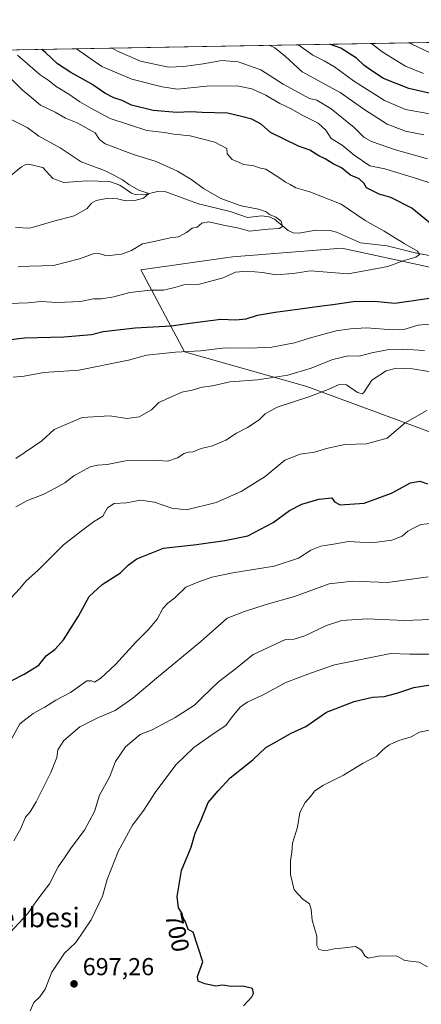
# Model space of a CAD drawing. Units: metres. Extents: x 620687 to 624128, y 4752627 to 4755001.
# Drawn here: x 623398 to 623562, y 4754599 to 4755001 of the extents above; entities that cross this region are included whole.
import ezdxf
from ezdxf.enums import TextEntityAlignment as Align

# ---------------------------------------------------------------- set-up
doc = ezdxf.new("R2010")
doc.units = ezdxf.units.M
doc.header["$MEASUREMENT"] = 0
for name, color, linetype, lineweight in [('Arbolado forestal CxS', 92, 'Continuous', 0), ('Comarca CxS', 21, 'Continuous', 0), ('Comunidad Autónoma CxS', 142, 'Continuous', 0), ('Corriente natural lineal', 142, 'Continuous', 13), ('Cortafuegos CxS', 92, 'Continuous', 0), ('Curva de nivel maestra', 30, 'Continuous', 30), ('Curva de nivel normal', 30, 'Continuous', 0), ('Entidad de ámbito territorial CxS', 92, 'Continuous', 0), ('Municipio CxS', 4, 'Continuous', 0), ('Provincia CxS', 1, 'Continuous', 0), ('Punto de cota en terreno', 7, 'Continuous', 0), ('Rótulo de curva de nivel directora', 7, 'Continuous', 0), ('Rótulo de punto de cota en terreno', 7, 'Continuous', 0), ('Texto cartográfico', 7, 'Continuous', 0)]:
    doc.layers.add(name, color=color, linetype=linetype, lineweight=lineweight)
doc.styles.add('Style-Arial', font='txt')

# ---------------------------------------------------------------- blocks, each defined once
blk = doc.blocks.new('*U7')
at = {"layer": 'Arbolado forestal CxS', "color": 92, "linetype": 'Continuous', "lineweight": 0}
blk.add_polyline3d([(623366.3876, 4754987.891000001, 639.256899999993), (623891.4067000002, 4754997.252400001, 743.0026000000071)], dxfattribs=at)
blk.add_polyline3d([(623570.5985000003, 4754898.644099999, 647.6059999999999), (623529.6376999998, 4754907.549699999, 641.781099999993), (623485.1146999998, 4754903.988600001, 643.3861000000034), (623447.7156999996, 4754898.6461, 642.4777000000031), (623465.5239000004, 4754865.254899999, 654.5393999999942), (623515.3885000005, 4754851.006100001, 662.5304999999935), (623592.8576999997, 4754822.5111, 674.3910000000033), (623627.5834999997, 4754782.4397, 685.9704999999958), (623666.7635000005, 4754740.142300001, 704.8708000000044), (623716.6284999996, 4754736.580700001, 711.1196000000054), (623762.9315, 4754738.360900001, 712.4621000000043), (623774.5085000005, 4754780.656500001, 699.1949000000022), (623828.8267000001, 4754787.779800001, 699.6111999999994), (623863.5538999997, 4754796.6841, 702.9842000000062), (623894.7198999999, 4754798.464500001, 707.3362000000053), (623908.9671, 4754812.711300001, 711.1036000000023), (623909.4338999996, 4754841.859200001, 703.2572999999975), (623896.5018999996, 4754845.212300001, 698.8484000000026), (623851.9802999999, 4754850.556100001, 691.6515999999974), (623807.4572999999, 4754855.898700001, 679.2480000000069), (623783.4146999996, 4754870.5919, 681.936400000006), (623736.2429000001, 4754877.374700001, 670.011400000003), (623684.5970999999, 4754888.060500001, 665.8199000000022), (623625.8063000003, 4754886.177300001, 654.4477000000043)], close=True, dxfattribs=at)
blk = doc.blocks.new('5PATER')
at = {"layer": 'Cortafuegos CxS', "linetype": 'Continuous', "lineweight": 0}
h = blk.add_hatch(color=51, dxfattribs=at)
edge = h.paths.add_edge_path()
edge.add_ellipse((0, 0), major_axis=(-0.1095731443231308, -0.1110710700762829), ratio=0.9994222409660322, start_angle=0, end_angle=360)

msp = doc.modelspace()

# ---------------------------------------------------------------- linework, layer by layer
at = {"layer": 'Arbolado forestal CxS', "color": 92, "linetype": 'Continuous', "lineweight": 0, "extrusion": (-0.1937946675114615, -0.003455472486137539, 0.9810360271437639), "elevation": -136608.6775831508, "flags": 128}
msp.add_lwpolyline([(-4743118.973508453, 694734.7534303361), (-4743118.973508453, 695270.0066100997)], dxfattribs=at)
at = {"layer": 'Arbolado forestal CxS', "color": 92, "linetype": 'Continuous', "lineweight": 0}
msp.add_polyline3d([(623570.5985000003, 4754898.644099999, 647.6059999999999), (623625.8063000003, 4754886.177300001, 654.4477000000043), (623684.5970999999, 4754888.060500001, 665.8199000000022), (623736.2429000001, 4754877.374700001, 670.011400000003), (623783.4146999996, 4754870.5919, 681.936400000006), (623807.4572999999, 4754855.898700001, 679.2480000000069), (623851.9802999999, 4754850.556100001, 691.6515999999974), (623896.5018999996, 4754845.212300001, 698.8484000000026), (623909.4338999996, 4754841.859200001, 703.2572999999975), (623908.9671, 4754812.711300001, 711.1036000000023), (623894.7198999999, 4754798.464500001, 707.3362000000053), (623863.5538999997, 4754796.6841, 702.9842000000062), (623828.8267000001, 4754787.779800001, 699.6111999999994), (623774.5085000005, 4754780.656500001, 699.1949000000022), (623762.9315, 4754738.360900001, 712.4621000000043), (623716.6284999996, 4754736.580700001, 711.1196000000054), (623666.7635000005, 4754740.142300001, 704.8708000000044), (623627.5834999997, 4754782.4397, 685.9704999999958), (623592.8576999997, 4754822.5111, 674.3910000000033), (623515.3885000005, 4754851.006100001, 662.5304999999935), (623465.5239000004, 4754865.254899999, 654.5393999999942), (623447.7156999996, 4754898.6461, 642.4777000000031), (623485.1146999998, 4754903.988600001, 643.3861000000034), (623529.6376999998, 4754907.549699999, 641.781099999993)], close=True, dxfattribs=at)
msp.add_polyline3d([(623896.5018999996, 4754845.212300001, 698.8484000000026), (623851.9802999999, 4754850.556100001, 691.6515999999974), (623807.4572999999, 4754855.898700001, 679.2480000000069), (623783.4146999996, 4754870.5919, 681.936400000006), (623736.2429000001, 4754877.374700001, 670.011400000003), (623684.5970999999, 4754888.060500001, 665.8199000000022), (623625.8063000003, 4754886.177300001, 654.4477000000043), (623570.5985000003, 4754898.644099999, 647.6059999999999), (623529.6376999998, 4754907.549699999, 641.781099999993), (623485.1146999998, 4754903.988600001, 643.3861000000034), (623447.7156999996, 4754898.6461, 642.4777000000031), (623465.5239000004, 4754865.254899999, 654.5393999999942), (623515.3885000005, 4754851.006100001, 662.5304999999935), (623592.8576999997, 4754822.5111, 674.3910000000033), (623627.5834999997, 4754782.4397, 685.9704999999958), (623666.7635000005, 4754740.142300001, 704.8708000000044), (623716.6284999996, 4754736.580700001, 711.1196000000054)], dxfattribs=at)
msp.add_polyline3d([(623896.5018999996, 4754845.212300001, 698.8484000000026), (623851.9802999999, 4754850.556100001, 691.6515999999974), (623807.4572999999, 4754855.898700001, 679.2480000000069), (623783.4146999996, 4754870.5919, 681.936400000006), (623736.2429000001, 4754877.374700001, 670.011400000003), (623684.5970999999, 4754888.060500001, 665.8199000000022), (623625.8063000003, 4754886.177300001, 654.4477000000043), (623570.5985000003, 4754898.644099999, 647.6059999999999), (623529.6376999998, 4754907.549699999, 641.781099999993), (623485.1146999998, 4754903.988600001, 643.3861000000034), (623447.7156999996, 4754898.6461, 642.4777000000031), (623465.5239000004, 4754865.254899999, 654.5393999999942), (623515.3885000005, 4754851.006100001, 662.5304999999935), (623592.8576999997, 4754822.5111, 674.3910000000033), (623627.5834999997, 4754782.4397, 685.9704999999958), (623666.7635000005, 4754740.142300001, 704.8708000000044), (623716.6284999996, 4754736.580700001, 711.1196000000054)], dxfattribs=at)
at = {"layer": 'Comarca CxS', "color": 21, "linetype": 'Continuous', "lineweight": 0, "flags": 128}
msp.add_lwpolyline([(622835.4637907288, 4754978.424369157), (622900.3014064943, 4754979.58046051), (623888.0127272632, 4754997.19191192), (624086.4400009472, 4755000.729982422), (624087.4204852934, 4754946.477609636), (624116.1703651157, 4753355.683015597)], dxfattribs=at)
at = {"layer": 'Comunidad Autónoma CxS', "color": 142, "linetype": 'Continuous', "lineweight": 0, "flags": 128}
msp.add_lwpolyline([(621062.9520762532, 4752632.65246853), (620727.3200009211, 4752626.669982444), (620723.3111878617, 4752854.760205821), (620686.660000921, 4754940.109982421), (621400.682654884, 4754952.841410127), (621597.686614801, 4754956.354102138), (622835.4637907288, 4754978.424369157), (622900.3014064943, 4754979.58046051), (623888.0127272632, 4754997.19191192), (624086.4400009472, 4755000.729982422), (624087.4204852934, 4754946.477609636), (624116.1703651157, 4753355.683015597), (624128.2500009463, 4752687.289982445), (623654.8645910071, 4752678.852107054)], close=True, dxfattribs=at)
at = {"layer": 'Corriente natural lineal', "color": 142, "linetype": 'Continuous', "lineweight": 13}
msp.add_polyline3d([(623565.4905000003, 4754904.528899999, 646.6238000000012), (623560.1755999997, 4754905.405099999, 646.0731999999989), (623548.1352000004, 4754908.5211, 644.1656999999977), (623537.2739000004, 4754909.6669, 642.9309999999969), (623527.5414000005, 4754914.077299999, 641.5945999999967), (623524.8827999998, 4754914.772100001, 641.5071999999927), (623519.0295000002, 4754914.896600001, 641.1996000000072), (623512.1824000003, 4754913.5858, 640.7752000000038), (623509.8461999996, 4754913.720100001, 640.726800000004), (623507.7873999998, 4754914.684, 640.6578000000009), (623502.1867000004, 4754919.306700001, 640.4468000000053), (623500.0970999999, 4754920.3411, 640.3539000000019), (623497.0826000003, 4754920.659, 640.0402000000031), (623491.1836999999, 4754919.9636, 639.8043999999937), (623484.1482999995, 4754922.4987, 639.1545000000042), (623471.2445, 4754925.5986, 638.3154999999971), (623457.8317, 4754930.534700001, 636.9900000000052), (623454.4374000002, 4754930.580700001, 636.5927999999985), (623448.9124999996, 4754929.2861, 635.9241000000038), (623445.3415000001, 4754929.410700001, 635.6613000000071), (623443.8247999996, 4754929.959600001, 635.6073000000034), (623439.0860000001, 4754933.274800001, 635.8141000000032), (623434.9106999999, 4754934.766000001, 635.3653000000049), (623425.6549000005, 4754934.995200001, 633.4089999999997), (623416.2242999999, 4754934.2665, 632.1095000000059), (623411.8180000001, 4754935.948000001, 631.6408999999985), (623407.6719000004, 4754940.356500001, 631.4006999999983), (623401.8383999999, 4754941.735900001, 631.2404999999999), (623400.4221999999, 4754941.504100001, 631.1689999999944), (623399.0492000004, 4754940.7226, 631.1123999999982), (623392.2619000003, 4754935.2423, 630.568299999999)], dxfattribs=at)
at = {"layer": 'Curva de nivel maestra', "color": 30, "linetype": 'Continuous', "lineweight": 30, "flags": 128}
for points, elevation in [([(623565.8899999997, 4754917.5101), (623558.29, 4754923.8201), (623549.7400000002, 4754928.1601), (623544.9900000002, 4754929.5701), (623539.7699999996, 4754932.170100001), (623538.6299999999, 4754934.020099999), (623536.75, 4754935.800100001), (623533.29, 4754937.2501), (623529.5599999996, 4754940.2501), (623526.1900000004, 4754941.940099999), (623522.9299999997, 4754943.970100001), (623520.3300000001, 4754945.210100001), (623516.6600000003, 4754947.5001), (623511.9900000002, 4754949.1801), (623500.6600000003, 4754954.670100001), (623496.7199999997, 4754958.0701), (623492.9100000003, 4754960.1801), (623488.7199999997, 4754961.2301), (623482.9900000002, 4754962.540100001), (623472.6600000003, 4754962.8201), (623468.0999999996, 4754963.110099999), (623462.4000000004, 4754962.870100001), (623452.75, 4754963.670100001), (623443.8899999997, 4754965.860099999), (623440.0800000001, 4754967.770099999), (623436.6900000004, 4754968.8301), (623433.0199999996, 4754970.8101), (623427.7000000002, 4754974.390100001), (623419.0999999996, 4754979.120100001), (623413.6699999999, 4754982.690099999), (623408.7699999996, 4754987.3201), (623407.2662000004, 4754988.619899999)], 650), ([(623568.9199999999, 4754970.0001), (623557.0999999996, 4754972.700099999), (623546.6500000004, 4754976.7301), (623541.5099999999, 4754980.200099999), (623538.7300000006, 4754982.1801), (623535.6500000004, 4754985.050100001), (623529.3300000001, 4754989.140100001), (623524.6042999999, 4754990.712099999)], 675), ([(623392.3200000003, 4754870.0101), (623400.1900000004, 4754870.880100001), (623416.2699999996, 4754871.300100001), (623427.5999999996, 4754872.2601), (623432.3499999996, 4754873.520099999), (623445.4199999999, 4754875.050100001), (623460.0499999998, 4754875.7501), (623467.6699999999, 4754876.920100001), (623480.3499999996, 4754878.4901), (623486.4100000003, 4754878.3201), (623490.6799999997, 4754878.670100001), (623495.25, 4754880.110099999), (623502.5599999996, 4754881.370100001), (623512.6600000003, 4754882.7601), (623521.5, 4754883.9901), (623526.0199999996, 4754884.460100001), (623534.3399999999, 4754885.700099999), (623542.8399999999, 4754885.870100001), (623551.3799999999, 4754885.0701), (623568.3200000003, 4754887.540100001)], 650), ([(623389.54, 4754728.390100001), (623400.1299999999, 4754733.6501), (623406.1100000005, 4754737.380100001), (623409.0700000003, 4754741.100099999), (623412.7000000002, 4754743.9101), (623416.0899999999, 4754747.690099999), (623422.29, 4754757.350099999), (623426.6299999999, 4754765.350099999), (623431.8499999996, 4754770.2401), (623439.3799999999, 4754775.020099999), (623442.5899999999, 4754778.3201), (623446.0499999998, 4754780.790100001), (623456.9199999999, 4754785.050100001), (623470.3300000001, 4754786.5601), (623481.9900000002, 4754788.280099999), (623491.3300000001, 4754790.130100001), (623501.6600000003, 4754795.5601), (623508.3300000001, 4754800.4801), (623513.3300000001, 4754803.040100001), (623520.3399999999, 4754805.030099999), (623525.6799999997, 4754805.5801), (623526.6500000004, 4754804.0101), (623529, 4754802.790100001), (623538.75, 4754803.390100001), (623549.9900000002, 4754807.520099999), (623557.7800000003, 4754811.8101), (623561.4699999997, 4754812.440099999), (623564.6699999999, 4754811.370100001)], 675), ([(623489.5499999998, 4754598.4101), (623493.04, 4754602.020099999), (623493.6799999997, 4754603.3301), (623493.2599999999, 4754605.440099999), (623489.2400000002, 4754606.340100001), (623484.7400000002, 4754606.210100001), (623480.9800000006, 4754606.800100001), (623478.2699999996, 4754606.4001), (623473.7999999998, 4754607.3201), (623471.1299999999, 4754608.4801), (623470.7599999999, 4754610.360099999), (623472.9600000001, 4754616.3201), (623469.04, 4754628.340100001), (623466.9800000006, 4754629.4301), (623465.8700000001, 4754632.670100001), (623464.9299999997, 4754634.2401), (623464.5499999998, 4754636.030099999), (623463, 4754638.3101), (623462.4600000001, 4754642.9801), (623464.3399999999, 4754653.590100001), (623468.2400000002, 4754663.140100001), (623469.8300000001, 4754668.780099999), (623472.2699999996, 4754674.280099999), (623475.1500000004, 4754681.300100001), (623479.1699999999, 4754686.130100001), (623484.1200000001, 4754691.3301), (623493.3300000001, 4754698.700099999), (623498.7199999997, 4754703.770099999), (623503.3099999996, 4754706.4001), (623509.0700000003, 4754709.5701), (623515.0800000001, 4754712.3201), (623523.5, 4754718.1801), (623534.6699999999, 4754722.5601), (623542.1600000003, 4754724.2501), (623546.9500000002, 4754724.620100001), (623552.1699999999, 4754725.920100001), (623559.0700000003, 4754728.2601), (623573.6900000004, 4754730.540100001)], 700)]:
    msp.add_lwpolyline(points, dxfattribs=dict(at, elevation=elevation))
at = {"layer": 'Curva de nivel normal', "color": 30, "linetype": 'Continuous', "lineweight": 0, "flags": 128}
for points, elevation in [([(623562.9900000002, 4754978.74), (623555.6900000004, 4754981.75), (623546.1200000001, 4754987.630000001), (623541.7500999998, 4754991.017899999)], 680.0000000000001), ([(623557.2329000002, 4754991.294000001), (623557.9299999997, 4754990.82), (623568.2999999998, 4754986.050000001)], 685), ([(623421.4326999999, 4754988.8726), (623431.7400000002, 4754981.65), (623443.9900000002, 4754976.42), (623456.3899999997, 4754973.380000001), (623462.6600000003, 4754972.42), (623474.6600000003, 4754973.600000001), (623486.9900000002, 4754973.74), (623493, 4754972.58), (623498.6900000004, 4754969.869999999), (623504.4199999999, 4754966.5), (623509.0099999999, 4754964.380000001), (623513.4600000001, 4754961.810000001), (623520, 4754958.560000001), (623523.2400000002, 4754955.699999999), (623525.3499999996, 4754952.189999999), (623529.8200000003, 4754949.58), (623534.79, 4754945.4), (623541.1500000004, 4754941.08), (623547.3099999996, 4754939.810000001), (623560.1500000004, 4754935.869999999), (623573.5499999998, 4754931.619999999)], 655), ([(623564.6399999997, 4754944), (623551.5899999999, 4754947.59), (623541.75, 4754951.039999999), (623538.7199999997, 4754952.74), (623534.6900000004, 4754956.720000001), (623525.29, 4754964.32), (623519.5, 4754967.880000001), (623516.4800000006, 4754968.600000001), (623505.8300000001, 4754974.359999999), (623496.5999999996, 4754980.300000001), (623487.4000000004, 4754983.600000001), (623480.7199999997, 4754984.08), (623473.0499999998, 4754982.74), (623465.1699999999, 4754981.640000001), (623458.9299999997, 4754981.33), (623447.5899999999, 4754983.800000001), (623437.8600000005, 4754988), (623435.9729000004, 4754989.131899999)], 660), ([(623500.0961999996, 4754990.2752), (623502.3300000001, 4754989.180000001), (623506.6699999999, 4754985.680000001), (623513.4500000002, 4754979.5), (623528.9699999997, 4754970.99), (623539.0899999999, 4754964), (623548.1600000003, 4754958.16), (623555.6399999997, 4754955.25), (623563.1900000004, 4754953.77)], 665), ([(623512.0334999999, 4754990.488100001), (623512.0999999996, 4754990.4), (623517.8399999999, 4754986.199999999), (623522.5199999996, 4754983.970000001), (623526.7100000001, 4754981.430000001), (623534.5199999996, 4754975.720000001), (623547.0599999996, 4754967.720000001), (623555.7199999997, 4754964.07), (623566.2300000006, 4754962.220000001)], 670), ([(623393.8700000001, 4754884.939999999), (623401.6600000003, 4754885.16), (623406.9900000002, 4754885.76), (623413.5800000001, 4754885.32), (623423.0099999999, 4754885.74), (623428.3300000001, 4754886.800000001), (623431.6600000003, 4754886.77), (623436.7000000002, 4754887.619999999), (623443.1500000004, 4754889.480000001), (623451.6299999999, 4754890.300000001), (623456.9500000002, 4754890.390000001), (623461.5700000003, 4754891.42), (623465.2199999997, 4754892.539999999), (623471.6600000003, 4754892.76), (623481.3300000001, 4754895.369999999), (623486.2800000003, 4754897.689999999), (623491.0899999999, 4754898.060000001), (623497.3300000001, 4754897.630000001), (623502.9000000004, 4754896.560000001), (623509.7999999998, 4754897.15), (623516.9000000004, 4754898.26), (623532.3300000001, 4754897.09), (623541.9000000004, 4754898.75), (623548.4500000002, 4754900.02), (623555.1299999999, 4754902.460000001), (623559.9600000001, 4754903.84), (623561.4299999997, 4754904.939999999), (623560.5599999996, 4754906.33), (623555.1100000005, 4754909.470000001), (623546.9800000006, 4754914.430000001), (623539.2800000003, 4754918.82), (623529.4400000004, 4754925.51), (623516.6299999999, 4754930.470000001), (623510.9100000003, 4754932.09), (623508.6600000003, 4754933.460000001), (623506.75, 4754934.369999999), (623504.4100000003, 4754936.08), (623498.7199999997, 4754939.789999999), (623496.4800000006, 4754940.180000001), (623493.7300000006, 4754941.09), (623489.6600000003, 4754941.689999999), (623484.9800000006, 4754943.720000001), (623482.9500000002, 4754945.980000001), (623482.7199999997, 4754948.109999999), (623477.8700000001, 4754950.710000001), (623467.75, 4754953.359999999), (623461.1500000004, 4754954.060000001), (623457.2999999998, 4754954.680000001), (623450.1500000004, 4754955.539999999), (623435.1200000001, 4754960.480000001), (623427.5099999999, 4754964.529999999), (623422.79, 4754967.220000001), (623418.2599999999, 4754970.4), (623413.0700000003, 4754973.460000001), (623410.2599999999, 4754975.76), (623406.6600000003, 4754978.24), (623397.4100000003, 4754986.25)], 645.0000000000001), ([(623397.5700000003, 4754900.01), (623411.9800000006, 4754900.369999999), (623422.5999999996, 4754903.140000001), (623428.2300000006, 4754905.24), (623430.6600000003, 4754905.390000001), (623433.6600000003, 4754904.359999999), (623439.7999999998, 4754904.99), (623443.9100000003, 4754906.52), (623448.4199999999, 4754909.300000001), (623453.1200000001, 4754910.189999999), (623459.6100000005, 4754911.74), (623462.9900000002, 4754912.08), (623466.3300000001, 4754913.890000001), (623468.6600000003, 4754915.680000001), (623470.6299999999, 4754916.140000001), (623472.5499999998, 4754917.74), (623475.4000000004, 4754918.24), (623481.3899999997, 4754916.859999999), (623487.6699999999, 4754915.66), (623491.9699999997, 4754914.430000001), (623499.6600000003, 4754915.289999999), (623504.1799999997, 4754915.51), (623505.5, 4754916.350000001), (623505, 4754918.51), (623502.8200000003, 4754920.180000001), (623500.2199999997, 4754921.25), (623498.79, 4754922.390000001), (623495.7300000006, 4754923.460000001), (623488.5899999999, 4754924.82), (623480.3700000001, 4754927.800000001), (623473.25, 4754931.850000001), (623468.4500000002, 4754935.430000001), (623462.6900000004, 4754938.960000001), (623453.8799999999, 4754942.91), (623444.6600000003, 4754945.680000001), (623433.0700000003, 4754950.100000001), (623430.8700000001, 4754951.9), (623429.0199999996, 4754954.600000001), (623421.7199999997, 4754958.58), (623416.9500000002, 4754960.52), (623412.7400000002, 4754962.949999999), (623406.7300000006, 4754965.83), (623404.0099999999, 4754968.220000001), (623399.1900000004, 4754972.15), (623391.1100000005, 4754980.24)], 640), ([(623394.1600000003, 4754960.27), (623401.2800000003, 4754956.699999999), (623406.0800000001, 4754953.17), (623414.79, 4754948.460000001), (623418.8899999997, 4754945.789999999), (623423.2999999998, 4754942.76), (623432.8099999996, 4754939.24), (623436.9900000002, 4754937.17), (623440.2599999999, 4754935.380000001), (623442.7400000002, 4754933.460000001), (623446.9299999997, 4754931.189999999), (623451.0099999999, 4754929.77), (623448.7999999998, 4754927.880000001), (623445.29, 4754926.91), (623441.4299999997, 4754926.789999999), (623438.2199999997, 4754927.58), (623434.3200000003, 4754927.84), (623429.4800000006, 4754927.01), (623427.54, 4754925.84), (623425.8399999999, 4754923.710000001), (623420.5099999999, 4754920.710000001), (623412.1399999997, 4754918.550000001), (623402.3899999997, 4754915.640000001), (623396.4900000002, 4754916)], 635), ([(623578.6600000003, 4754877.75), (623560.8799999999, 4754876.039999999), (623554.9900000002, 4754874.369999999), (623550.5800000001, 4754874.180000001), (623539.7300000006, 4754875.060000001), (623533.2400000002, 4754874.600000001), (623527.3499999996, 4754873.710000001), (623516.9500000002, 4754870.980000001), (623510.4199999999, 4754868.91), (623501.1600000003, 4754867.130000001), (623492.2000000002, 4754866.699999999), (623482.0300000003, 4754866.810000001), (623472.0499999998, 4754865.619999999), (623461.8700000001, 4754865.109999999), (623449.9900000002, 4754863.890000001), (623442.6600000003, 4754861.84), (623422.3300000001, 4754857.66), (623408.1399999997, 4754856.720000001), (623400.0999999996, 4754855.300000001), (623395.5300000003, 4754854.850000001)], 655), ([(623396.6100000005, 4754821.730000001), (623407.3300000001, 4754828.880000001), (623412.3300000001, 4754833.460000001), (623423.7000000002, 4754838.430000001), (623435.0300000003, 4754839.09), (623441.9900000002, 4754837.949999999), (623446.9900000002, 4754838.720000001), (623451.9900000002, 4754841.5), (623455.0300000003, 4754844.58), (623464.3600000005, 4754848.689999999), (623468.6600000003, 4754849.529999999), (623472.6600000003, 4754850.83), (623476.9900000002, 4754851.369999999), (623483.9900000002, 4754852.92), (623495.3300000001, 4754853.77), (623507.6799999997, 4754855.74), (623516.75, 4754858.34), (623526.0199999996, 4754862.100000001), (623532.3300000001, 4754863.550000001), (623536.7999999998, 4754863.449999999), (623541.8899999997, 4754864.779999999), (623548.2100000001, 4754866.050000001), (623554.29, 4754866.24), (623563.4000000004, 4754865.74)], 660), ([(623565.1600000003, 4754857.119999999), (623558.5499999998, 4754858.27), (623552.0700000003, 4754858.52), (623547.8300000001, 4754857.49), (623541.9299999997, 4754853.600000001), (623538.7199999997, 4754848.630000001), (623537.9800000006, 4754848), (623536.04, 4754848.640000001), (623531.6600000003, 4754851.689999999), (623528.5800000001, 4754851.939999999), (623524.1399999997, 4754849.83), (623516.25, 4754846.9), (623503.3200000003, 4754842.58), (623498.3600000005, 4754839.960000001), (623495.9600000001, 4754837.470000001), (623491.2300000006, 4754834.33), (623486.7199999997, 4754831.99), (623482.3300000001, 4754829.16), (623476.9000000004, 4754826.84), (623472.2999999998, 4754825.76), (623468.9699999997, 4754824.42), (623467.0700000003, 4754824.289999999), (623465.2999999998, 4754823.779999999), (623462.7000000002, 4754821.930000001), (623458.7300000006, 4754820.630000001), (623452.6600000003, 4754821.050000001), (623441.4400000004, 4754820.75), (623433.9699999997, 4754819.25), (623429.9800000006, 4754819), (623426.9900000002, 4754818.289999999), (623423.1100000005, 4754816.07), (623420.3300000001, 4754814.560000001), (623416.7300000006, 4754811.74), (623412.9500000002, 4754809.76), (623408.0700000003, 4754807.17), (623401.4199999999, 4754804.58), (623396.6799999997, 4754801.99)], 665), ([(623564.4000000004, 4754841.33), (623555.6100000005, 4754836.189999999), (623548.2699999996, 4754830), (623539.7800000003, 4754827.640000001), (623530.9000000004, 4754827.430000001), (623523.9400000004, 4754825.960000001), (623518.4900000002, 4754824.199999999), (623512.6799999997, 4754823.42), (623506.3899999997, 4754820.99), (623498.3700000001, 4754814.279999999), (623488.6200000001, 4754808.180000001), (623478.4400000004, 4754803.75), (623466.3499999996, 4754800.74), (623460.3600000005, 4754801.470000001), (623453.2999999998, 4754803.84), (623447.5999999996, 4754804.630000001), (623441.8399999999, 4754803.529999999), (623436.8200000003, 4754803.300000001), (623434.0999999996, 4754801.57), (623432.1200000001, 4754798.109999999), (623428.3399999999, 4754795.779999999), (623423.9900000002, 4754792.619999999), (623416.1799999997, 4754786.5), (623405.6200000001, 4754776.02), (623400.8200000003, 4754771.83), (623398.3099999996, 4754768.67), (623394.6600000003, 4754764.65)], 670), ([(623393.6600000003, 4754705.02), (623398.3700000001, 4754713.350000001), (623403.6799999997, 4754717.680000001), (623408.5199999996, 4754720.189999999), (623412.9900000002, 4754723.039999999), (623419.0300000003, 4754726.26), (623425.6200000001, 4754730.9), (623427.5800000001, 4754730.939999999), (623428.7999999998, 4754730.390000001), (623431.3300000001, 4754732.02), (623437.3200000003, 4754737.57), (623445.6299999999, 4754746.680000001), (623450.6500000004, 4754751.710000001), (623454.3300000001, 4754756.140000001), (623456.6600000003, 4754760.42), (623458.7300000006, 4754762.699999999), (623461.5099999999, 4754764.82), (623466.0499999998, 4754769.189999999), (623470.9100000003, 4754771.26), (623476.6600000003, 4754773.300000001), (623485.25, 4754775.050000001), (623502.0300000003, 4754777.699999999), (623512.0099999999, 4754781.060000001), (623517.0300000003, 4754784.230000001), (623521.1900000004, 4754785.880000001), (623527.0700000003, 4754786.810000001), (623532.4299999997, 4754787.850000001), (623536.9900000002, 4754787.52), (623543.0300000003, 4754787.41), (623550.1299999999, 4754788.33), (623554.3600000005, 4754790.01), (623556.6600000003, 4754792.060000001), (623558.6600000003, 4754793.16), (623561.9600000001, 4754794.699999999), (623569.7199999997, 4754795.560000001)], 680.0000000000001), ([(623564.9600000001, 4754773.460000001), (623548.3399999999, 4754771.02), (623534.0999999996, 4754771.619999999), (623524.5099999999, 4754770.539999999), (623510.3600000005, 4754765.42), (623498.8899999997, 4754762.050000001), (623489.9299999997, 4754759.220000001), (623482.8499999996, 4754756.57), (623472.2000000002, 4754747.050000001), (623454.0700000003, 4754732.07), (623444.4699999997, 4754723.9), (623437.1500000004, 4754718.84), (623430.3600000005, 4754716), (623422.7599999999, 4754712.180000001), (623416.2000000002, 4754706.59), (623413.7800000003, 4754702.850000001), (623413.4600000001, 4754699.720000001), (623411.0199999996, 4754693.52), (623404.9800000006, 4754681.58), (623402.5099999999, 4754677.49), (623400.6600000003, 4754675.279999999), (623398.5199999996, 4754670.460000001), (623395.8899999997, 4754665.710000001)], 685), ([(623392.4000000004, 4754626.17), (623401.5899999999, 4754635.980000001), (623405.2599999999, 4754641.27), (623410.3600000005, 4754648.17), (623413.9000000004, 4754655.119999999), (623416.5199999996, 4754658.76), (623419.2800000003, 4754662.789999999), (623424.6500000004, 4754670.02), (623428.7300000006, 4754677.689999999), (623430.75, 4754684.350000001), (623434.8600000005, 4754691.689999999), (623437.29, 4754698.02), (623441.3799999999, 4754704.02), (623447.4400000004, 4754709.02), (623452.3499999996, 4754711.02), (623461.75, 4754715.939999999), (623469.5899999999, 4754721.08), (623472.6600000003, 4754724.119999999), (623479.3300000001, 4754730.529999999), (623486.3300000001, 4754735.789999999), (623493.4900000002, 4754741.699999999), (623506.7800000003, 4754747.859999999), (623510.2199999997, 4754747.970000001), (623514.5599999996, 4754749.289999999), (623523.4000000004, 4754753.529999999), (623529.6600000003, 4754755.58), (623539.9900000002, 4754756.220000001), (623555.3300000001, 4754755.58), (623565.9900000002, 4754756.02)], 690), ([(623402.54, 4754596.350000001), (623404.04, 4754599.689999999), (623406.5300000003, 4754602.060000001), (623408.6699999999, 4754605.140000001), (623411.3300000001, 4754612.039999999), (623416.5099999999, 4754619.779999999), (623421.2100000001, 4754624.140000001), (623427.3700000001, 4754633.42), (623432.0800000001, 4754643.07), (623433.9100000003, 4754649.83), (623438.3799999999, 4754661.279999999), (623444.2999999998, 4754672.08), (623448.8700000001, 4754678.220000001), (623453.4900000002, 4754685.380000001), (623461.9400000004, 4754696.699999999), (623469.3300000001, 4754703.82), (623477.6600000003, 4754709.640000001), (623482.3300000001, 4754712.720000001), (623484.9900000002, 4754716.279999999), (623488.2800000003, 4754720.26), (623491.1299999999, 4754722.26), (623497.2800000003, 4754725.180000001), (623506.8200000003, 4754730.25), (623516.9000000004, 4754734.050000001), (623526.6500000004, 4754737.51), (623549.75, 4754742.109999999), (623557.4900000002, 4754741.850000001), (623569.5099999999, 4754741.869999999)], 695), ([(623564.6100000005, 4754614.300000001), (623561.29, 4754616.140000001), (623555.4600000001, 4754616.82), (623552, 4754618.76), (623544.7100000001, 4754618.66), (623540.4199999999, 4754617.850000001), (623539.0599999996, 4754618.76), (623537.7400000002, 4754621.100000001), (623535.29, 4754622.609999999), (623530.8200000003, 4754622.01), (623526.5499999998, 4754621.609999999), (623522.8399999999, 4754620.84), (623520.2699999996, 4754621.380000001), (623519.5599999996, 4754623.02), (623519.4500000002, 4754626.800000001), (623517.6299999999, 4754633.350000001), (623517.2199999997, 4754637.689999999), (623516.4699999997, 4754639.930000001), (623513.8499999996, 4754641.850000001), (623510.29, 4754645.680000001), (623508.7199999997, 4754651.880000001), (623508.7999999998, 4754657.52), (623509.3600000005, 4754661.029999999), (623509.5300000003, 4754664.77), (623511.5999999996, 4754671.26), (623512.5999999996, 4754677.230000001), (623514.7100000001, 4754681.34), (623517.0999999996, 4754683.949999999), (623518.5, 4754685.99), (623521.9199999999, 4754688.279999999), (623530.3499999996, 4754692.52), (623538.3700000001, 4754697.4), (623543.8300000001, 4754700.220000001), (623546.6100000005, 4754702.939999999), (623548.9900000002, 4754704.810000001), (623552.9900000002, 4754706.560000001), (623557.9900000002, 4754708.119999999), (623561.3300000001, 4754710.02), (623567.3300000001, 4754711.189999999)], 705)]:
    msp.add_lwpolyline(points, dxfattribs=dict(at, elevation=elevation))
at = {"layer": 'Entidad de ámbito territorial CxS', "color": 92, "linetype": 'Continuous', "lineweight": 0, "flags": 128}
msp.add_lwpolyline([(622853.7339999998, 4754905.358999999), (622856.5749999996, 4754908.363000001), (622859.7409999995, 4754913.412000001), (622867.0919999997, 4754928.115999999), (622872.9810000006, 4754940.490999999), (622879.529, 4754951.993000002), (622886.7340000002, 4754962.750000001), (622894.8470000001, 4754972.767999999), (622900.3014064943, 4754979.58046051), (623888.0127272632, 4754997.19191192), (623902.907, 4754994.048000001), (623923.0820000009, 4754990.533000001), (623941.6749999995, 4754984.431), (623958.0480000007, 4754980.556), (623976.9760000006, 4754976.116000001), (623991.9299999991, 4754972.966000001), (624006.6339999995, 4754969.683000001), (624021.4650000009, 4754966.401), (624036.0600000005, 4754962.478000001), (624043.7120000013, 4754960.195), (624052.8439999997, 4754957.471), (624087.4204852934, 4754946.477609636), (624116.1703651157, 4753355.683015597)], dxfattribs=at)
at = {"layer": 'Municipio CxS', "color": 4, "linetype": 'Continuous', "lineweight": 0, "flags": 128}
msp.add_lwpolyline([(622835.4637907288, 4754978.424369157), (622900.3014064943, 4754979.58046051), (623888.0127272632, 4754997.19191192), (624086.4400009472, 4755000.729982422), (624087.4204852934, 4754946.477609636), (624116.1703651157, 4753355.683015597)], dxfattribs=at)
at = {"layer": 'Provincia CxS', "color": 1, "linetype": 'Continuous', "lineweight": 0, "flags": 128}
msp.add_lwpolyline([(621062.9520762532, 4752632.65246853), (620727.3200009211, 4752626.669982444), (620723.3111878617, 4752854.760205821), (620686.660000921, 4754940.109982421), (621400.682654884, 4754952.841410127), (621597.686614801, 4754956.354102138), (622835.4637907288, 4754978.424369157), (622900.3014064943, 4754979.58046051), (623888.0127272632, 4754997.19191192), (624086.4400009472, 4755000.729982422), (624087.4204852934, 4754946.477609636), (624116.1703651157, 4753355.683015597), (624128.2500009463, 4752687.289982445), (623654.8645910071, 4752678.852107054)], close=True, dxfattribs=at)

# ---------------------------------------------------------------- block references
at = {"layer": 'Arbolado forestal CxS', "color": 92, "linetype": 'Continuous', "lineweight": 0}
msp.add_blockref('*U7', (0, 0), dxfattribs=at)
at = {"layer": 'Punto de cota en terreno', "color": 7, "linetype": 'Continuous', "lineweight": 0, "xscale": 10, "yscale": 10, "zscale": 10}
msp.add_blockref('5PATER', (623420.4299999997, 4754607.310000001, 697.2599999999948), dxfattribs=at)

# ---------------------------------------------------------------- texts
at = {"layer": 'Rótulo de curva de nivel directora', "color": 7, "linetype": 'Continuous', "lineweight": 0, "style": 'Style-Arial'}
msp.add_text('700', height=7.000000000000002, rotation=281.9853636377126, dxfattribs=at).set_placement((623462.5910257922, 4754628.272248213), align=Align.MIDDLE_CENTER)
at = {"layer": 'Rótulo de punto de cota en terreno', "color": 7, "linetype": 'Continuous', "lineweight": 0, "style": 'Style-Arial'}
msp.add_text('697,26', height=7.000000000000002, dxfattribs=at).set_placement((623423.9578, 4754610.8378))
at = {"layer": 'Texto cartográfico', "color": 7, "linetype": 'Continuous', "lineweight": 0, "style": 'Style-Arial'}
msp.add_text('Alto de Ibesi', height=8, dxfattribs=at).set_placement((623391.6200512192, 4754634.420150001), align=Align.MIDDLE_CENTER)

doc.saveas('drawing.dxf')
